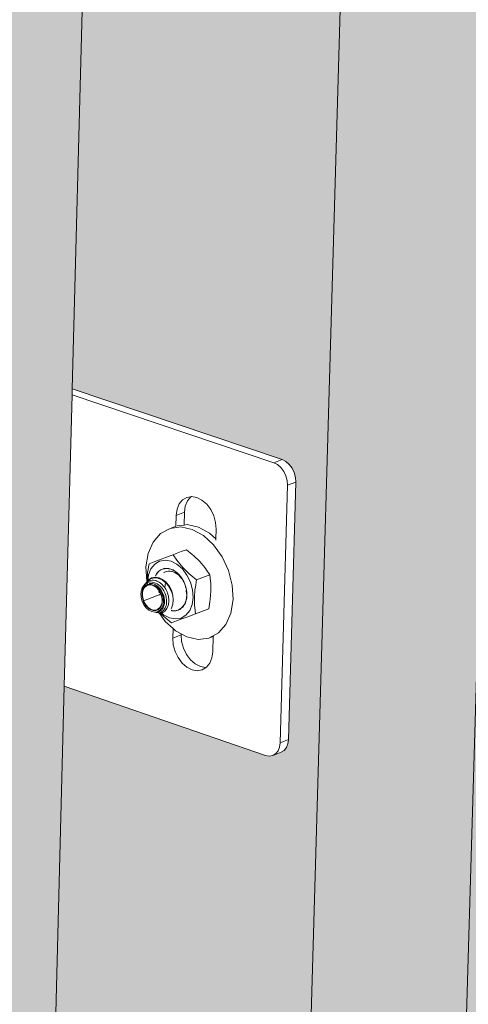
# Model space of a CAD drawing. Units: millimetres. Extents: x 119148 to 151903, y -268307 to -255414.
# Drawn here: x 144439 to 144540, y -262029 to -261806 of the extents above; entities that cross this region are included whole.
import ezdxf

# ---------------------------------------------------------------- set-up
doc = ezdxf.new("R2010")
doc.units = ezdxf.units.MM
for name, color, linetype, lineweight in [('Resysta_Cladding Profile', 132, 'Continuous', 9), ('Resysta_Hatch', 140, 'Continuous', 0), ('Resysta_U Bracket', 63, 'Continuous', 0)]:
    doc.layers.add(name, color=color, linetype=linetype, lineweight=lineweight)

msp = doc.modelspace()

# ---------------------------------------------------------------- hatches: boundary and pattern name
at = {"layer": 'Resysta_Hatch', "true_color": 0xcc6d28}
h = msp.add_hatch(color=32, dxfattribs=at)
h.dxf.hatch_style = 1
h.paths.add_polyline_path([(144480.11, -264018.75), (144522.75, -264040.82), (144524.03, -264042.1), (144524.93, -264043.98), (144525.04, -264045.35), (144523.45, -264094.68), (144522.21, -264095.81), (144529.61, -264099.67), (144686.78, -259246.52), (144676.08, -259245.34), (144676.03, -259245.35), (144677.78, -259246.55), (144678.87, -259248.71), (144678.99, -259250.62), (144676.7, -259322), (144675.97, -259324.08), (144674.47, -259325.41), (144671.28, -259325.85), (144621.61, -259320.03), (144545.28, -261854.64), (144592.21, -261870.22), (144593.62, -261871.43), (144594.61, -261873.44), (144594.72, -261875.05), (144592.83, -261934.15), (144591.67, -261935.53), (144588.84, -261936.64), (144587.7, -261936.44), (144543.27, -261921.44)])
h.paths.add_polyline_path([(144529.61, -264099.67), (144561.76, -264080.56), (144563.49, -264029.28), (144563.6, -264026.12), (144565.43, -263971.74), (144565.49, -263969.94), (144635.84, -261886.5), (144638.03, -261821.49), (144638.07, -261820.22), (144722.94, -259306.56), (144725.14, -259241.56), (144686.78, -259246.52)])
h = msp.add_hatch(color=32, dxfattribs=at)
h.dxf.hatch_style = 1
h.paths.add_polyline_path([(144393.31, -264068.34), (144436.98, -264091.29), (144438.27, -264092.6), (144439.17, -264094.49), (144439.29, -264095.87), (144437.88, -264145.5), (144436.64, -264146.62), (144444.05, -264150.55), (144584.45, -259259.76), (144573.73, -259258.56), (144573.67, -259258.56), (144575.43, -259259.78), (144576.53, -259261.96), (144576.66, -259263.89), (144574.61, -259335.95), (144573.89, -259338.04), (144572.39, -259339.39), (144569.16, -259339.83), (144518.24, -259333.75), (144450.8, -261889.67), (144498.88, -261905.9), (144500.3, -261907.12), (144501.29, -261909.15), (144501.41, -261910.77), (144499.71, -261970.32), (144498.57, -261971.72), (144495.7, -261972.83), (144494.56, -261972.63), (144449.02, -261956.99)])
h.paths.add_polyline_path([(144444.05, -264150.55), (144476.73, -264131.12), (144478.32, -264078.43), (144478.41, -264075.3), (144480.06, -264020.6), (144480.11, -264018.75), (144543.27, -261921.44), (144545.25, -261855.95), (144545.28, -261854.64), (144621.61, -259320.03), (144623.58, -259254.7), (144584.45, -259259.76)])
h = msp.add_hatch(color=32, dxfattribs=at)
h.dxf.hatch_style = 1
h.paths.add_polyline_path([(144305.04, -264118.72), (144349.79, -264142.61), (144351.08, -264143.93), (144351.99, -264145.84), (144352.11, -264147.23), (144350.88, -264197.15), (144349.66, -264198.27), (144357.08, -264202.27), (144480.06, -259273.26), (144469.32, -259272.04), (144469.25, -259272.05), (144471.02, -259273.27), (144472.12, -259275.48), (144472.26, -259277.43), (144470.46, -259350.18), (144469.75, -259352.29), (144468.26, -259353.64), (144464.98, -259354.09), (144412.77, -259347.74), (144354.57, -261925.31), (144403.85, -261942.23), (144405.27, -261943.47), (144406.26, -261945.52), (144406.39, -261947.15), (144404.91, -262007.15), (144403.77, -262008.56), (144400.87, -262009.68), (144399.73, -262009.47), (144353.04, -261993.17)])
h.paths.add_polyline_path([(144357.08, -264202.27), (144390.3, -264182.51), (144391.73, -264128.36), (144391.81, -264125.26), (144393.26, -264070.24), (144393.31, -264068.34), (144449.02, -261956.99), (144450.76, -261891.01), (144450.8, -261889.67), (144518.24, -259333.75), (144519.97, -259268.1), (144480.06, -259273.26)])

# ---------------------------------------------------------------- linework, layer by layer
at = {"layer": 'Resysta_Cladding Profile'}
for p, q in [((144584.45, -259259.76), (144444.05, -264150.55)), ((144518.24, -259333.75), (144450.8, -261889.67)), ((144450.76, -261891.01), (144449.02, -261956.99)), ((144450.8, -261889.67), (144450.76, -261891.01)), ((144543.27, -261921.44), (144480.11, -264018.75)), ((144449.02, -261956.99), (144393.31, -264068.34))]:
    msp.add_line(p, q, dxfattribs=at)
at = {"layer": 'Resysta_U Bracket'}
for p, q in [((144450.76, -261891.01), (144496.43, -261906.43)), ((144498.32, -261905.71), (144450.8, -261889.67)), ((144496.43, -261906.43), (144498.32, -261905.71)), ((144496.43, -261906.43), (144497.26, -261906.84)), ((144497.26, -261906.84), (144498.02, -261907.5)), ((144498.32, -261905.71), (144499.14, -261906.12)), ((144499.14, -261906.12), (144499.9, -261906.78)), ((144499.9, -261906.78), (144500.55, -261907.64)), ((144498.02, -261907.5), (144498.66, -261908.36)), ((144498.66, -261908.36), (144499.15, -261909.36)), ((144499.15, -261909.36), (144499.44, -261910.43)), ((144500.55, -261907.64), (144501.03, -261908.64)), ((144501.03, -261908.64), (144501.33, -261909.71)), ((144499.52, -261911.49), (144497.87, -261969.76)), ((144499.44, -261910.43), (144499.52, -261911.49)), ((144499.52, -261911.49), (144501.41, -261910.77)), ((144501.41, -261910.77), (144499.75, -261969.03)), ((144501.33, -261909.71), (144501.41, -261910.77)), ((144476.71, -261914.24), (144477.63, -261914.09)), ((144476.88, -261915.01), (144477.63, -261914.09)), ((144477.63, -261914.09), (144477.67, -261914.07)), ((144477.67, -261914.07), (144477.81, -261914.04)), ((144477.81, -261914.04), (144478.99, -261914.25)), ((144474.51, -261916.94), (144474.99, -261915.73)), ((144474.99, -261915.73), (144475.75, -261914.81)), ((144475.75, -261914.81), (144476.71, -261914.24)), ((144476.19, -261917.62), (144476.39, -261916.22)), ((144476.39, -261916.22), (144476.88, -261915.01)), ((144478.99, -261914.25), (144480.15, -261914.84)), ((144480.15, -261914.84), (144481.23, -261915.77)), ((144481.23, -261915.77), (144482.14, -261916.98)), ((144474.24, -261920.82), (144474.31, -261918.34)), ((144474.31, -261918.34), (144474.51, -261916.94)), ((144474.31, -261918.34), (144476.19, -261917.62)), ((144476.12, -261920.5), (144476.19, -261917.62)), ((144482.14, -261916.98), (144482.83, -261918.39)), ((144482.83, -261918.39), (144483.25, -261919.9)), ((144476.12, -261920.5), (144474.52, -261920.71)), ((144476.79, -261920.41), (144476.12, -261920.5)), ((144479.36, -261920.96), (144476.79, -261920.41)), ((144483.25, -261919.9), (144483.36, -261921.41)), ((144470.8, -261922.44), (144469.1, -261924.38)), ((144472.94, -261921.28), (144470.8, -261922.44)), ((144472.94, -261921.28), (144474.08, -261920.84)), ((144475.38, -261920.95), (144472.94, -261921.28)), ((144477.95, -261921.5), (144475.38, -261920.95)), ((144480.48, -261922.87), (144477.95, -261921.5)), ((144481.89, -261922.33), (144479.36, -261920.96)), ((144482.8, -261924.98), (144480.48, -261922.87)), ((144483.3, -261923.61), (144481.89, -261922.33)), ((144483.36, -261921.41), (144483.3, -261923.61)), ((144469.1, -261924.38), (144467.97, -261926.94)), ((144484.75, -261927.69), (144482.8, -261924.98)), ((144483.3, -261923.61), (144483.29, -261923.96)), ((144467.97, -261926.94), (144467.48, -261929.96)), ((144472.48, -261927.64), (144472.94, -261927.47)), ((144473.67, -261927.24), (144472.94, -261927.47)), ((144473.67, -261927.24), (144474.29, -261926.97)), ((144474.49, -261928.45), (144473.67, -261927.24)), ((144474.29, -261926.97), (144475.47, -261926.53)), ((144476.64, -261926.1), (144475.47, -261926.53)), ((144476.64, -261926.1), (144477.91, -261927.14)), ((144477.91, -261927.14), (144478.35, -261927.5)), ((144468.21, -261929.26), (144468.07, -261929.94)), ((144469.37, -261928.83), (144468.21, -261929.26)), ((144469.47, -261929.33), (144468.62, -261930.38)), ((144470.56, -261928.4), (144469.37, -261928.83)), ((144470.57, -261928.68), (144469.47, -261929.33)), ((144471.17, -261928.13), (144470.56, -261928.4)), ((144471.83, -261928.46), (144470.57, -261928.68)), ((144471.91, -261927.89), (144471.17, -261928.13)), ((144473.17, -261928.7), (144471.83, -261928.46)), ((144472.36, -261927.72), (144471.91, -261927.89)), ((144472.48, -261927.64), (144472.36, -261927.72)), ((144474.5, -261929.37), (144473.17, -261928.7)), ((144474.78, -261928.87), (144474.49, -261928.45)), ((144475.73, -261930.44), (144474.5, -261929.37)), ((144475.92, -261930.22), (144474.78, -261928.87)), ((144478.35, -261927.5), (144479.65, -261928.79)), ((144479.65, -261928.79), (144480.79, -261930.14)), ((144486.19, -261930.8), (144484.75, -261927.69)), ((144467.48, -261929.96), (144467.65, -261933.24)), ((144467.8, -261931.94), (144467.75, -261932.61)), ((144467.85, -261931.48), (144467.8, -261931.94)), ((144467.87, -261931.28), (144467.85, -261931.44)), ((144467.85, -261931.48), (144467.85, -261931.44)), ((144468.06, -261931.75), (144467.86, -261933.15)), ((144467.94, -261930.87), (144467.87, -261931.28)), ((144467.88, -261933.13), (144468.06, -261931.75)), ((144467.96, -261930.61), (144467.94, -261930.87)), ((144468.07, -261929.94), (144467.96, -261930.61)), ((144468.62, -261930.38), (144468.06, -261931.75)), ((144469.64, -261932.01), (144469.81, -261931.73)), ((144469.81, -261931.73), (144469.71, -261932)), ((144469.74, -261931.99), (144469.81, -261931.73)), ((144469.81, -261931.73), (144470.11, -261931.23)), ((144469.81, -261931.73), (144470.21, -261931.27)), ((144470.11, -261931.23), (144470.42, -261930.96)), ((144470.21, -261931.27), (144470.42, -261930.96)), ((144470.42, -261930.96), (144470.83, -261930.61)), ((144470.92, -261930.67), (144470.42, -261930.96)), ((144470.83, -261930.61), (144471.21, -261930.48)), ((144471.21, -261930.48), (144470.92, -261930.67)), ((144471.21, -261930.48), (144471.7, -261930.3)), ((144471.21, -261930.48), (144472.12, -261930.31)), ((144471.48, -261931.34), (144471.73, -261931.17)), ((144471.7, -261930.3), (144472.12, -261930.31)), ((144471.73, -261931.17), (144472.05, -261931.05)), ((144472.05, -261931.05), (144472.17, -261931.02)), ((144472.12, -261930.31), (144473.09, -261930.47)), ((144472.12, -261930.31), (144472.66, -261930.31)), ((144472.17, -261931.02), (144472.48, -261930.95)), ((144472.48, -261930.95), (144472.77, -261930.95)), ((144472.66, -261930.31), (144473.09, -261930.47)), ((144472.83, -261930.95), (144472.97, -261930.96)), ((144472.97, -261930.96), (144473.3, -261930.99)), ((144473.09, -261930.47), (144474.05, -261930.95)), ((144473.09, -261930.47), (144473.64, -261930.66)), ((144473.3, -261930.99), (144473.44, -261931.04)), ((144473.44, -261931.04), (144473.64, -261931.11)), ((144473.64, -261930.66), (144474.05, -261930.95)), ((144473.64, -261931.11), (144473.81, -261931.17)), ((144473.81, -261931.17), (144474.09, -261931.28)), ((144474.05, -261930.95), (144474.94, -261931.71)), ((144474.05, -261930.95), (144474.58, -261931.31)), ((144474.09, -261931.28), (144474.12, -261931.3)), ((144474.12, -261931.3), (144474.44, -261931.52)), ((144474.48, -261931.55), (144474.53, -261931.58)), ((144474.53, -261931.58), (144474.61, -261931.64)), ((144474.58, -261931.31), (144474.94, -261931.71)), ((144474.61, -261931.64), (144474.89, -261931.84)), ((144474.89, -261931.84), (144475.17, -261932.15)), ((144474.94, -261931.71), (144475.41, -261932.22)), ((144474.94, -261931.71), (144475.17, -261932.15)), ((144476.77, -261931.82), (144475.73, -261930.44)), ((144477.22, -261931.51), (144475.92, -261930.22)), ((144477.55, -261933.43), (144476.77, -261931.82)), ((144477.66, -261931.88), (144477.22, -261931.51)), ((144478.93, -261932.91), (144477.66, -261931.88)), ((144481.9, -261931.78), (144478.93, -261932.91)), ((144480.79, -261930.14), (144481.08, -261930.56)), ((144481.08, -261930.56), (144481.9, -261931.78)), ((144481.9, -261931.78), (144482.08, -261933.21)), ((144487.02, -261934.11), (144486.19, -261930.8)), ((144467.06, -261934.14), (144466.77, -261934.49)), ((144467.08, -261934.11), (144467.06, -261934.14)), ((144467.08, -261934.11), (144467.23, -261933.92)), ((144467.57, -261934.15), (144467.13, -261934.53)), ((144467.19, -261934.23), (144467.35, -261933.84)), ((144467.42, -261933.8), (144467.23, -261934.26)), ((144467.27, -261933.88), (144467.23, -261933.92)), ((144467.58, -261933.49), (144467.27, -261933.88)), ((144467.35, -261933.84), (144467.27, -261933.88)), ((144467.3, -261934.25), (144467.57, -261934.15)), ((144467.42, -261933.8), (144467.35, -261933.84)), ((144467.59, -261933.7), (144467.42, -261933.8)), ((144467.57, -261934.15), (144467.71, -261934.02)), ((144467.8, -261933.36), (144467.58, -261933.49)), ((144467.68, -261933.37), (144467.58, -261933.49)), ((144467.59, -261933.7), (144467.83, -261933.55)), ((144468.13, -261934.05), (144467.62, -261934.24)), ((144467.65, -261933.24), (144467.68, -261933.37)), ((144467.72, -261933.32), (144467.68, -261933.37)), ((144467.73, -261933.91), (144467.71, -261934.02)), ((144467.77, -261933.97), (144467.71, -261934.02)), ((144467.75, -261932.61), (144467.72, -261933.26)), ((144467.86, -261933.15), (144467.72, -261933.26)), ((144467.72, -261933.26), (144467.72, -261933.32)), ((144467.73, -261933.91), (144467.77, -261933.97)), ((144467.77, -261933.97), (144467.88, -261933.93)), ((144467.84, -261933.99), (144467.77, -261933.97)), ((144468.19, -261933.12), (144467.8, -261933.36)), ((144467.83, -261933.55), (144468.22, -261933.46)), ((144468, -261933.98), (144467.84, -261933.99)), ((144467.88, -261933.13), (144467.86, -261933.15)), ((144467.87, -261933.81), (144467.88, -261933.93)), ((144467.95, -261933.04), (144467.88, -261933.13)), ((144467.88, -261933.93), (144468.27, -261933.78)), ((144467.95, -261933.04), (144468.06, -261932.97)), ((144468, -261933.98), (144468.1, -261933.95)), ((144468.06, -261932.97), (144468.64, -261932.61)), ((144468.13, -261932.87), (144468.06, -261932.91)), ((144468.06, -261932.97), (144468.06, -261932.91)), ((144468.69, -261933.96), (144468.1, -261933.95)), ((144468.74, -261932.49), (144468.13, -261932.87)), ((144468.7, -261934.06), (144468.13, -261934.05)), ((144468.46, -261933.07), (144468.19, -261933.12)), ((144468.22, -261933.46), (144468.51, -261933.39)), ((144468.27, -261933.78), (144468.36, -261933.75)), ((144468.36, -261933.75), (144468.83, -261933.75)), ((144468.91, -261932.98), (144468.46, -261933.07)), ((144468.51, -261933.39), (144468.92, -261933.44)), ((144468.64, -261932.61), (144468.75, -261932.58)), ((144469.29, -261934.16), (144468.69, -261933.96)), ((144469.28, -261934.26), (144468.7, -261934.06)), ((144468.82, -261932.47), (144468.74, -261932.49)), ((144468.75, -261932.58), (144469.43, -261932.44)), ((144469.54, -261932.33), (144468.82, -261932.47)), ((144468.83, -261933.75), (144469, -261933.76)), ((144469.19, -261933.01), (144468.91, -261932.98)), ((144469.25, -261933.48), (144468.92, -261933.44)), ((144469, -261933.76), (144469.33, -261933.87)), ((144469.19, -261933.01), (144469.69, -261933.08)), ((144469.25, -261933.48), (144469.64, -261933.64)), ((144469.87, -261934.56), (144469.29, -261934.16)), ((144469.33, -261933.87), (144469.45, -261933.92)), ((144469.43, -261932.44), (144469.54, -261932.45)), ((144469.45, -261933.92), (144469.67, -261934.04)), ((144469.61, -261932.33), (144469.54, -261932.33)), ((144469.54, -261932.45), (144470.29, -261932.54)), ((144470.39, -261932.44), (144469.61, -261932.33)), ((144469.64, -261933.64), (144469.99, -261933.79)), ((144469.67, -261934.04), (144470.1, -261934.35)), ((144469.67, -261934.04), (144470.28, -261934.57)), ((144469.69, -261933.08), (144469.95, -261933.19)), ((144470.46, -261933.43), (144469.95, -261933.19)), ((144470.35, -261934.05), (144469.99, -261933.79)), ((144470.38, -261932.58), (144470.29, -261932.54)), ((144470.69, -261934.31), (144470.35, -261934.05)), ((144470.38, -261932.58), (144471.14, -261932.91)), ((144470.39, -261932.44), (144470.45, -261932.47)), ((144471.24, -261932.83), (144470.45, -261932.47)), ((144470.46, -261933.43), (144470.7, -261933.61)), ((144471.18, -261934), (144470.7, -261933.61)), ((144471.22, -261932.96), (144471.14, -261932.91)), ((144471.18, -261934), (144471.38, -261934.23)), ((144471.94, -261933.52), (144471.22, -261932.96)), ((144471.24, -261932.83), (144471.29, -261932.87)), ((144471.29, -261932.87), (144472.04, -261933.46)), ((144471.86, -261934.13), (144471.73, -261934.66)), ((144472, -261933.58), (144471.86, -261934.02)), ((144471.86, -261934.13), (144471.86, -261934.02)), ((144471.94, -261933.52), (144472, -261933.58)), ((144472, -261933.58), (144472.64, -261934.34)), ((144472.04, -261933.46), (144472.07, -261933.51)), ((144472.72, -261934.3), (144472.07, -261933.51)), ((144475.26, -261932.24), (144475.17, -261932.15)), ((144475.3, -261932.3), (144475.26, -261932.24)), ((144475.55, -261932.57), (144475.3, -261932.3)), ((144475.41, -261932.22), (144475.7, -261932.7)), ((144475.55, -261932.57), (144475.7, -261932.7)), ((144475.7, -261932.7), (144475.88, -261933.11)), ((144475.7, -261932.7), (144476.08, -261933.32)), ((144475.88, -261933.11), (144476.02, -261933.35)), ((144476.02, -261933.35), (144476.11, -261933.54)), ((144476.08, -261933.32), (144476.11, -261933.54)), ((144476.27, -261933.86), (144476.11, -261933.54)), ((144476.32, -261934.1), (144476.27, -261933.86)), ((144476.4, -261934.32), (144476.32, -261934.1)), ((144478.03, -261935.16), (144477.55, -261933.43)), ((144478.66, -261934.53), (144478.93, -261932.91)), ((144482.08, -261933.21), (144482.14, -261933.72)), ((144482.14, -261933.72), (144482.17, -261935.48)), ((144487.19, -261937.39), (144487.02, -261934.11)), ((144466.34, -261936.03), (144466.38, -261935.72)), ((144466.4, -261936.89), (144466.34, -261936.03)), ((144466.38, -261935.72), (144466.42, -261935.5)), ((144466.42, -261935.5), (144466.49, -261935.26)), ((144466.46, -261935.21), (144466.66, -261934.75)), ((144466.49, -261935.26), (144466.46, -261935.21)), ((144466.49, -261935.26), (144466.77, -261934.77)), ((144466.64, -261935.75), (144466.61, -261936.5)), ((144466.81, -261935.08), (144466.64, -261935.75)), ((144466.66, -261934.75), (144466.77, -261934.49)), ((144466.69, -261936.52), (144466.72, -261935.79)), ((144466.72, -261935.79), (144466.88, -261935.14)), ((144466.77, -261934.77), (144466.83, -261934.66)), ((144467.13, -261934.53), (144466.81, -261935.08)), ((144466.83, -261934.66), (144467.27, -261934.28)), ((144466.88, -261935.14), (144467.19, -261934.61)), ((144466.96, -261937.66), (144470.86, -261936.16)), ((144467.62, -261934.24), (144467.19, -261934.61)), ((144467.27, -261934.28), (144467.3, -261934.25)), ((144469.84, -261934.64), (144469.28, -261934.26)), ((144470.33, -261935.17), (144469.84, -261934.64)), ((144470.38, -261935.11), (144469.87, -261934.56)), ((144470.1, -261934.35), (144470.33, -261934.54)), ((144470.28, -261934.57), (144470.8, -261935.26)), ((144470.33, -261934.54), (144470.69, -261934.96)), ((144470.73, -261935.82), (144470.33, -261935.17)), ((144470.79, -261935.79), (144470.38, -261935.11)), ((144470.44, -261935.8), (144470.38, -261935.57)), ((144470.45, -261935.84), (144470.44, -261935.8)), ((144470.66, -261936.39), (144470.58, -261936.21)), ((144470.73, -261935.91), (144470.6, -261935.96)), ((144470.69, -261934.31), (144470.99, -261934.65)), ((144470.9, -261935.21), (144470.69, -261934.96)), ((144470.73, -261935.91), (144470.73, -261935.82)), ((144471, -261936.55), (144470.73, -261935.91)), ((144471.08, -261936.54), (144470.79, -261935.79)), ((144470.8, -261935.26), (144471.19, -261936.07)), ((144470.9, -261935.21), (144471.17, -261935.7)), ((144470.99, -261934.65), (144471.3, -261935.01)), ((144471.17, -261935.7), (144471.33, -261936.01)), ((144471.19, -261936.07), (144471.43, -261936.93)), ((144471.3, -261935.01), (144471.52, -261935.39)), ((144471.51, -261936.53), (144471.33, -261936.01)), ((144471.73, -261934.66), (144471.38, -261934.23)), ((144471.78, -261935.84), (144471.52, -261935.39)), ((144471.81, -261934.76), (144471.73, -261934.66)), ((144471.78, -261935.84), (144471.92, -261936.24)), ((144471.81, -261934.76), (144471.95, -261935.02)), ((144471.92, -261936.24), (144472.09, -261936.75)), ((144471.95, -261935.02), (144472.29, -261935.65)), ((144472.38, -261935.92), (144472.29, -261935.65)), ((144472.6, -261936.61), (144472.38, -261935.92)), ((144472.64, -261934.34), (144472.67, -261934.4)), ((144473.18, -261935.31), (144472.67, -261934.4)), ((144472.72, -261934.3), (144473.25, -261935.28)), ((144473.18, -261935.31), (144473.2, -261935.36)), ((144473.2, -261935.36), (144473.54, -261936.36)), ((144473.59, -261936.35), (144473.25, -261935.28)), ((144473.54, -261936.36), (144473.62, -261937.47)), ((144473.67, -261937.43), (144473.59, -261936.35)), ((144476.4, -261934.32), (144476.53, -261934.55)), ((144476.4, -261934.32), (144476.45, -261934.5)), ((144476.45, -261934.5), (144476.62, -261935.1)), ((144476.53, -261934.55), (144476.62, -261935.1)), ((144476.72, -261936.35), (144476.57, -261937.51)), ((144476.62, -261935.1), (144476.59, -261935.32)), ((144476.6, -261935.41), (144476.59, -261935.32)), ((144476.6, -261935.41), (144476.72, -261936.35)), ((144476.62, -261935.1), (144476.75, -261935.82)), ((144476.72, -261936.35), (144476.7, -261937.04)), ((144476.75, -261935.82), (144476.72, -261936.35)), ((144478.16, -261936.88), (144478.03, -261935.16)), ((144478.45, -261936.91), (144478.58, -261935.09)), ((144478.58, -261935.09), (144478.66, -261934.53)), ((144482.17, -261935.48), (144482.04, -261937.3)), ((144466.64, -261937.75), (144466.4, -261936.89)), ((144466.61, -261936.5), (144466.75, -261937.28)), ((144467.03, -261938.55), (144466.64, -261937.75)), ((144466.69, -261936.52), (144466.83, -261937.27)), ((144466.75, -261937.28), (144467.03, -261938.03)), ((144467.1, -261937.99), (144466.83, -261937.27)), ((144467.03, -261938.03), (144467.45, -261938.71)), ((144467.55, -261939.25), (144467.03, -261938.55)), ((144467.1, -261937.99), (144467.5, -261938.65)), ((144470.95, -261938.67), (144471.12, -261938.03)), ((144471.14, -261937.3), (144471, -261936.55)), ((144471.02, -261938.74), (144471.19, -261938.07)), ((144471.21, -261937.32), (144471.08, -261936.54)), ((144471.38, -261938.59), (144471.1, -261939.27)), ((144471.12, -261938.03), (144471.14, -261937.3)), ((144471.19, -261938.07), (144471.21, -261937.32)), ((144471.49, -261937.79), (144471.38, -261938.59)), ((144471.43, -261936.93), (144471.49, -261937.79)), ((144471.61, -261938.57), (144471.48, -261938.97)), ((144471.62, -261936.88), (144471.51, -261936.53)), ((144471.65, -261938.23), (144471.61, -261938.57)), ((144471.68, -261937.76), (144471.62, -261936.88)), ((144471.68, -261937.76), (144471.65, -261938.23)), ((144472.11, -261938.53), (144472.01, -261938.83)), ((144472.09, -261936.75), (144472.16, -261937.68)), ((144472.14, -261938.04), (144472.11, -261938.53)), ((144472.16, -261937.68), (144472.14, -261938.04)), ((144472.52, -261938.7), (144472.59, -261938.5)), ((144472.59, -261938.5), (144472.66, -261937.84)), ((144472.6, -261936.61), (144472.68, -261937.59)), ((144472.66, -261937.84), (144472.68, -261937.59)), ((144473.26, -261939.29), (144473.57, -261938.44)), ((144473.57, -261938.44), (144473.62, -261937.47)), ((144473.67, -261937.43), (144473.62, -261937.47)), ((144475.56, -261939.27), (144476.17, -261938.51)), ((144476.17, -261938.51), (144475.88, -261939.01)), ((144476.57, -261937.51), (144476.17, -261938.51)), ((144476.41, -261938.13), (144476.17, -261938.51)), ((144476.57, -261937.51), (144476.41, -261938.13)), ((144476.7, -261937.04), (144476.57, -261937.51)), ((144477.38, -261939.85), (144477.94, -261938.48)), ((144477.94, -261938.48), (144478.16, -261936.88)), ((144478.48, -261938.67), (144478.45, -261936.91)), ((144481.95, -261937.86), (144481.68, -261939.48)), ((144482.04, -261937.3), (144481.95, -261937.86)), ((144486.7, -261940.42), (144487.19, -261937.39)), ((144467.45, -261938.71), (144467.96, -261939.26)), ((144467.5, -261938.65), (144467.99, -261939.18)), ((144468.16, -261939.78), (144467.55, -261939.25)), ((144467.96, -261939.26), (144468.53, -261939.65)), ((144467.99, -261939.18), (144468.55, -261939.56)), ((144468.83, -261940.11), (144468.16, -261939.78)), ((144468.53, -261939.65), (144469.14, -261939.86)), ((144468.55, -261939.56), (144469.13, -261939.76)), ((144469.5, -261940.23), (144468.83, -261940.11)), ((144469.13, -261939.76), (144469.7, -261939.76)), ((144469.14, -261939.86), (144469.73, -261939.86)), ((144470.13, -261940.12), (144469.5, -261940.23)), ((144469.5, -261940.23), (144469.81, -261940.28)), ((144469.7, -261939.76), (144470.21, -261939.57)), ((144469.73, -261939.86), (144470.26, -261939.67)), ((144469.81, -261940.28), (144469.84, -261940.28)), ((144469.84, -261940.28), (144470.11, -261940.23)), ((144469.84, -261940.28), (144470.26, -261940.35)), ((144470.11, -261940.23), (144470.43, -261940.16)), ((144470.68, -261939.8), (144470.13, -261940.12)), ((144470.21, -261939.57), (144470.64, -261939.2)), ((144470.26, -261939.67), (144470.7, -261939.28)), ((144470.69, -261940.27), (144470.26, -261940.35)), ((144470.26, -261940.35), (144470.45, -261940.38)), ((144470.43, -261940.16), (144470.68, -261940)), ((144470.45, -261940.38), (144471.86, -261942.35)), ((144470.45, -261940.38), (144470.57, -261940.4)), ((144470.57, -261940.4), (144470.68, -261940.38)), ((144470.64, -261939.2), (144470.95, -261938.67)), ((144471.1, -261939.27), (144470.68, -261939.8)), ((144470.68, -261940), (144470.97, -261939.82)), ((144470.68, -261940.38), (144471.11, -261940.3)), ((144470.68, -261940.38), (144471.54, -261941.23)), ((144470.9, -261940.22), (144470.69, -261940.27)), ((144470.7, -261939.28), (144471.02, -261938.74)), ((144471.26, -261939.99), (144470.9, -261940.22)), ((144470.94, -261940.38), (144471.49, -261940.86)), ((144470.97, -261939.82), (144471.15, -261939.58)), ((144471.49, -261940.86), (144470.97, -261940.39)), ((144471.11, -261940.3), (144471.27, -261940.27)), ((144471.37, -261939.28), (144471.15, -261939.58)), ((144471.45, -261939.86), (144471.26, -261939.99)), ((144471.27, -261940.27), (144471.72, -261939.98)), ((144471.37, -261939.28), (144471.48, -261938.97)), ((144471.71, -261939.5), (144471.45, -261939.86)), ((144471.86, -261939.28), (144471.71, -261939.5)), ((144471.72, -261939.98), (144471.86, -261939.89)), ((144472.01, -261938.83), (144471.86, -261939.28)), ((144471.86, -261939.89), (144472.21, -261939.43)), ((144472.21, -261939.43), (144472.31, -261939.28)), ((144472.31, -261939.28), (144472.52, -261938.7)), ((144473.17, -261939.42), (144473.26, -261939.29)), ((144473.32, -261939.92), (144473.18, -261939.87)), ((144473.29, -261939.8), (144473.26, -261939.82)), ((144473.29, -261939.8), (144473.38, -261939.81)), ((144473.87, -261939.92), (144473.32, -261939.92)), ((144473.38, -261939.81), (144473.87, -261939.92)), ((144474.32, -261939.83), (144473.87, -261939.92)), ((144474.28, -261939.94), (144473.87, -261939.92)), ((144474.77, -261939.76), (144474.28, -261939.94)), ((144474.77, -261939.76), (144474.32, -261939.83)), ((144474.77, -261939.76), (144475.56, -261939.27)), ((144475.16, -261939.63), (144474.77, -261939.76)), ((144475.56, -261939.27), (144475.16, -261939.63)), ((144475.88, -261939.01), (144475.56, -261939.27)), ((144476.52, -261940.9), (144477.38, -261939.85)), ((144478.72, -261940.62), (144476.96, -261941.27)), ((144478.54, -261939.18), (144478.48, -261938.67)), ((144478.72, -261940.62), (144478.54, -261939.18)), ((144478.72, -261940.62), (144481.68, -261939.48)), ((144485.56, -261942.98), (144486.7, -261940.42)), ((144471.49, -261940.86), (144472.82, -261941.54)), ((144471.54, -261941.23), (144471.98, -261941.6)), ((144471.86, -261942.35), (144473.61, -261943.95)), ((144471.98, -261941.6), (144473.25, -261942.63)), ((144472.82, -261941.54), (144474.16, -261941.77)), ((144474.42, -261942.21), (144473.25, -261942.63)), ((144474.16, -261941.77), (144475.42, -261941.56)), ((144474.42, -261942.21), (144475.6, -261941.77)), ((144475.42, -261941.56), (144476.52, -261940.9)), ((144475.6, -261941.77), (144476.96, -261941.27)), ((144483.86, -261944.91), (144485.56, -261942.98)), ((144473.55, -261946.1), (144473.61, -261943.95)), ((144473.61, -261943.95), (144474.18, -261944.46)), ((144474.18, -261944.46), (144475.44, -261945.15)), ((144475.43, -261945.38), (144475.44, -261945.15)), ((144475.44, -261945.15), (144476.71, -261945.84)), ((144481.72, -261946.08), (144483.86, -261944.91)), ((144473.55, -261946.1), (144475.43, -261945.38)), ((144473.67, -261947.61), (144473.55, -261946.1)), ((144475.55, -261946.88), (144475.43, -261945.38)), ((144475.96, -261948.39), (144475.55, -261946.88)), ((144476.71, -261945.84), (144479.28, -261946.39)), ((144479.28, -261946.39), (144481.72, -261946.08)), ((144481.72, -261946.08), (144482.69, -261945.7)), ((144482.69, -261945.7), (144482.59, -261949.19)), ((144482.69, -261945.7), (144482.86, -261945.64)), ((144474.08, -261949.11), (144473.67, -261947.61)), ((144474.77, -261950.52), (144474.08, -261949.11)), ((144476.65, -261949.8), (144475.96, -261948.39)), ((144482.59, -261949.19), (144482.39, -261950.59)), ((144475.68, -261951.73), (144474.77, -261950.52)), ((144476.75, -261952.67), (144475.68, -261951.73)), ((144477.56, -261951.01), (144476.65, -261949.8)), ((144478.63, -261951.94), (144477.56, -261951.01)), ((144479.79, -261952.53), (144478.63, -261951.94)), ((144481.91, -261951.79), (144481.15, -261952.71)), ((144482.39, -261950.59), (144481.91, -261951.79)), ((144477.91, -261953.26), (144476.75, -261952.67)), ((144479.09, -261953.47), (144477.91, -261953.26)), ((144480.19, -261953.28), (144479.09, -261953.47)), ((144480.97, -261952.74), (144479.79, -261952.53)), ((144481.15, -261952.71), (144480.19, -261953.28)), ((144481.15, -261952.71), (144480.97, -261952.74)), ((144449.02, -261956.99), (144494.56, -261972.63)), ((144497.87, -261969.76), (144497.73, -261970.75)), ((144497.87, -261969.76), (144499.75, -261969.03)), ((144499.75, -261969.03), (144499.61, -261970.02)), ((144496.18, -261972.65), (144498.06, -261971.92)), ((144497.39, -261971.6), (144496.86, -261972.24)), ((144497.73, -261970.75), (144497.39, -261971.6)), ((144498.74, -261971.51), (144498.06, -261971.92)), ((144499.27, -261970.87), (144498.74, -261971.51)), ((144499.61, -261970.02), (144499.27, -261970.87)), ((144495.39, -261972.78), (144494.56, -261972.63)), ((144496.18, -261972.65), (144495.39, -261972.78)), ((144496.86, -261972.24), (144496.18, -261972.65))]:
    msp.add_line(p, q, dxfattribs=at)

doc.saveas('drawing.dxf')
